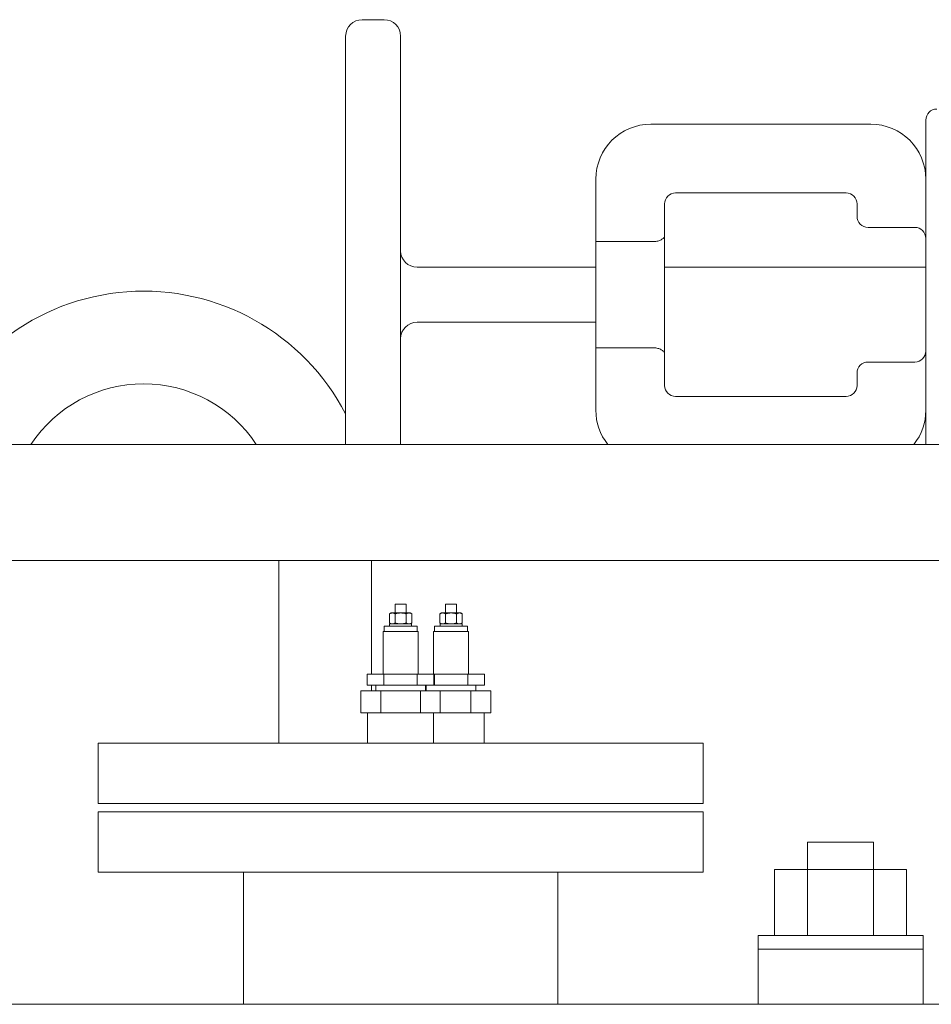
# Model space of a CAD drawing. Units: millimetres. Extents: x -43 to 9615, y 49 to 5836.
# Drawn here: x 1153 to 1484, y 4930 to 5288 of the extents above; entities that cross this region are included whole.
import ezdxf

# ---------------------------------------------------------------- set-up
doc = ezdxf.new("R2010")
doc.units = ezdxf.units.MM
doc.layers.add('AM_0', color=7, linetype='Continuous', lineweight=15)

# ---------------------------------------------------------------- blocks, each defined once
blk = doc.blocks.new('P-SIXEN 3000')
at = {"layer": 'AM_0'}
for p, q in [((-306, 2348), (-314, 2348)), ((-320, 2342), (-320, 2193.58)), ((-300, 2193.58), (-300, 2342)), ((-129, 2310), (-209, 2310)), ((-109, 2193.58), (-109, 2311.5)), ((-229, 2290), (-229, 2267.31)), ((-138, 2285), (-200, 2285)), ((-204, 2281), (-204, 2269.37)), ((-134, 2276.5), (-134, 2281)), ((-113, 2272.5), (-130, 2272.5)), ((-229, 2228.69), (-229, 2267.31)), ((-208, 2267.31), (-229, 2267.31)), ((-204, 2226.63), (-204, 2269.37)), ((-229, 2258), (-294, 2258)), ((-109, 2258), (-204, 2258)), ((-229, 2238), (-294, 2238)), ((-229, 2206), (-229, 2228.69)), ((-208, 2228.69), (-229, 2228.69)), ((-204, 2215), (-204, 2226.63)), ((-113, 2223.5), (-130, 2223.5)), ((-134, 2219.5), (-134, 2215)), ((-138, 2211), (-200, 2211)), ((-51.51, 2193.58), (-1112, 2193.58)), ((-57.38, 2151.38), (-1112, 2151.38)), ((-344.35, 2151.38), (-344.35, 2085)), ((-310.65, 2151.38), (-310.65, 2110)), ((-302, 2135.5), (-298, 2135.5)), ((-302, 2132.3), (-302, 2135.5)), ((-298, 2132.3), (-298, 2135.5)), ((-283.67, 2135.5), (-279.67, 2135.5)), ((-283.67, 2132.3), (-283.67, 2135.5)), ((-279.67, 2132.3), (-279.67, 2135.5)), ((-303.5, 2132.3), (-304.04, 2131.99)), ((-304.04, 2131.99), (-304.04, 2128.61)), ((-303.5, 2132.3), (-303.03, 2132.3)), ((-303.03, 2132.3), (-296.5, 2132.3)), ((-302.02, 2128.61), (-302.02, 2131.99)), ((-297.98, 2131.99), (-297.98, 2128.61)), ((-296.5, 2132.3), (-295.96, 2131.99)), ((-295.96, 2131.99), (-295.96, 2128.61)), ((-285.17, 2132.3), (-285.71, 2131.99)), ((-285.71, 2131.99), (-285.71, 2128.61)), ((-285.17, 2132.3), (-284.7, 2132.3)), ((-284.7, 2132.3), (-278.17, 2132.3)), ((-283.69, 2128.61), (-283.69, 2131.99)), ((-279.65, 2131.99), (-279.65, 2128.61)), ((-278.17, 2132.3), (-277.62, 2131.99)), ((-277.62, 2131.99), (-277.62, 2128.61)), ((-306, 2127.5), (-294, 2127.5)), ((-306, 2125.5), (-306, 2127.5)), ((-303.5, 2128.3), (-304.04, 2128.61)), ((-304, 2128.3), (-296, 2128.3)), ((-304, 2127.5), (-304, 2128.3)), ((-296.5, 2128.3), (-295.96, 2128.61)), ((-296, 2127.5), (-296, 2128.3)), ((-294, 2125.5), (-294, 2127.5)), ((-287.67, 2127.5), (-275.67, 2127.5)), ((-287.67, 2125.5), (-287.67, 2127.5)), ((-285.17, 2128.3), (-285.71, 2128.61)), ((-285.67, 2128.3), (-277.67, 2128.3)), ((-285.67, 2127.5), (-285.67, 2128.3)), ((-278.17, 2128.3), (-277.62, 2128.61)), ((-277.67, 2127.5), (-277.67, 2128.3)), ((-275.67, 2125.5), (-275.67, 2127.5)), ((-306.39, 2125.5), (-293.61, 2125.5)), ((-306.39, 2110), (-306.39, 2125.5)), ((-293.61, 2110), (-293.61, 2125.5)), ((-288.06, 2125.5), (-275.28, 2125.5)), ((-288.06, 2110), (-288.06, 2125.5)), ((-275.28, 2110), (-275.28, 2125.5)), ((-312.12, 2110), (-312.12, 2106)), ((-312.12, 2110), (-306.06, 2110)), ((-306.06, 2110), (-293.94, 2110)), ((-306.06, 2110), (-306.06, 2106)), ((-293.94, 2110), (-287.88, 2110)), ((-293.94, 2110), (-293.94, 2106)), ((-287.88, 2110), (-287.88, 2106)), ((-287.88, 2110), (-275.6, 2110)), ((-287.73, 2110), (-287.73, 2106)), ((-275.6, 2110), (-269.54, 2110)), ((-275.6, 2110), (-275.6, 2106)), ((-269.54, 2110), (-269.54, 2106)), ((-306.06, 2106), (-312.12, 2106)), ((-310.65, 2106), (-310.65, 2104)), ((-310.65, 2106), (-310.65, 2104)), ((-309, 2104), (-309, 2106)), ((-293.94, 2106), (-306.06, 2106)), ((-287.88, 2106), (-293.94, 2106)), ((-291, 2104), (-291, 2106)), ((-290.67, 2104), (-290.67, 2106)), ((-275.6, 2106), (-287.88, 2106)), ((-269.54, 2106), (-275.6, 2106)), ((-272.67, 2104), (-272.67, 2106)), ((-314.43, 2104), (-314.43, 2096)), ((-314.43, 2104), (-307.22, 2104)), ((-307.22, 2104), (-292.78, 2104)), ((-307.22, 2104), (-307.22, 2096)), ((-292.78, 2104), (-285.57, 2104)), ((-292.78, 2104), (-292.78, 2096)), ((-285.57, 2104), (-285.57, 2096)), ((-285.57, 2104), (-274.45, 2104)), ((-274.45, 2104), (-267.23, 2104)), ((-274.45, 2104), (-274.45, 2096)), ((-267.23, 2104), (-267.23, 2096)), ((-307.22, 2096), (-314.43, 2096)), ((-312, 2085), (-312, 2096)), ((-292.78, 2096), (-307.22, 2096)), ((-285.57, 2096), (-292.78, 2096)), ((-288, 2085), (-288, 2096)), ((-274.45, 2096), (-285.57, 2096)), ((-267.23, 2096), (-274.45, 2096)), ((-269.67, 2085), (-269.67, 2096)), ((-190, 2085), (-410, 2085)), ((-410, 2063), (-410, 2085)), ((-190, 2063), (-190, 2085)), ((-190, 2063), (-410, 2063)), ((-410, 2060), (-410, 2038)), ((-190, 2060), (-410, 2060)), ((-190, 2060), (-190, 2038)), ((-128, 2049), (-152, 2049)), ((-152, 2015), (-152, 2049)), ((-128, 2015), (-128, 2049)), ((-190, 2038), (-410, 2038)), ((-357.15, 2038), (-357.15, 1990)), ((-242.85, 1990), (-242.85, 2038)), ((-116, 2039), (-164, 2039)), ((-164, 2039), (-164, 2015)), ((-116, 2039), (-116, 2015)), ((-110, 2015), (-170, 2015)), ((-170, 1990), (-170, 2015)), ((-110, 1990), (-110, 2015)), ((-110, 2010), (-170, 2010)), ((920, 1990), (-920, 1990))]:
    blk.add_line(p, q, dxfattribs=at)
for centre, radius, start, end in [((-314, 2342), 6, 90, 180), ((-306, 2342), 6, 0, 90), ((-105, 2311.5), 4, 90, 180), ((-209, 2290), 20, 90, 180), ((-129, 2290), 20, 0, 90), ((-200, 2281), 4, 90, 180), ((-138, 2281), 4, 0, 90), ((-130, 2276.5), 4, 180, 270), ((-113, 2268.5), 4, 0, 90), ((-294, 2264), 6, 180, 270), ((-393.5, 2166.44), 82.85, 27.4833, 160.8788), ((-294, 2232), 6, 90, 180), ((-113, 2227.5), 4, 270, 0), ((-130, 2219.5), 4, 90, 180), ((-393.5, 2166.44), 49.15, 33.5157, 146.4843), ((-200, 2215), 4, 180, 270), ((-138, 2215), 4, 270, 0), ((-209, 2206), 20, 180, 218.3885), ((-129, 2206), 20, 321.6115, 0)]:
    blk.add_arc(centre, radius, start, end, dxfattribs=at)
for points in [[(-208, 2267.31), (-207.75, 2267.31), (-207.49, 2267.32), (-206.98, 2267.39), (-206.73, 2267.43), (-206.25, 2267.56), (-206.02, 2267.63), (-205.6, 2267.8), (-205.4, 2267.89), (-205.05, 2268.08), (-204.87, 2268.2), (-204.56, 2268.43), (-204.43, 2268.56), (-204.21, 2268.8), (-204.13, 2268.92), (-204.03, 2269.16), (-204, 2269.27), (-204, 2269.37)], [(-208, 2228.69), (-207.75, 2228.69), (-207.49, 2228.68), (-206.98, 2228.61), (-206.73, 2228.57), (-206.25, 2228.44), (-206.02, 2228.37), (-205.6, 2228.2), (-205.4, 2228.11), (-205.05, 2227.92), (-204.87, 2227.8), (-204.56, 2227.57), (-204.43, 2227.44), (-204.21, 2227.2), (-204.13, 2227.08), (-204.03, 2226.84), (-204, 2226.73), (-204, 2226.63)]]:
    blk.add_open_spline(points, degree=3, knots=[12.570762, 12.570762, 12.570762, 12.570762, 13.327563, 13.327563, 14.084365, 14.084365, 14.841166, 14.841166, 15.597968, 15.597968, 16.439931, 16.439931, 17.281895, 17.281895, 18.123858, 18.123858, 18.965822, 18.965822, 18.965822, 18.965822], dxfattribs=at)
for points in [[(-302.02, 2131.99), (-303.03, 2132.57), (-304.04, 2131.99)], [(-297.98, 2131.99), (-300, 2132.57), (-302.02, 2131.99)], [(-295.96, 2131.99), (-296.97, 2132.57), (-297.98, 2131.99)], [(-283.69, 2131.99), (-284.7, 2132.57), (-285.71, 2131.99)], [(-279.65, 2131.99), (-281.67, 2132.57), (-283.69, 2131.99)], [(-277.62, 2131.99), (-278.63, 2132.57), (-279.65, 2131.99)], [(-304.04, 2128.61), (-303.03, 2128.03), (-302.02, 2128.61)], [(-302.02, 2128.61), (-300, 2128.03), (-297.98, 2128.61)], [(-297.98, 2128.61), (-296.97, 2128.03), (-295.96, 2128.61)], [(-285.71, 2128.61), (-284.7, 2128.03), (-283.69, 2128.61)], [(-283.69, 2128.61), (-281.67, 2128.03), (-279.65, 2128.61)], [(-279.65, 2128.61), (-278.63, 2128.03), (-277.62, 2128.61)]]:
    blk.add_rational_spline(points, [1, 1.15470053838, 1], degree=2, dxfattribs=at)

msp = doc.modelspace()

# ---------------------------------------------------------------- block references
msp.add_blockref('P-SIXEN 3000', (1591.43, 2939.64))

doc.saveas('drawing.dxf')
